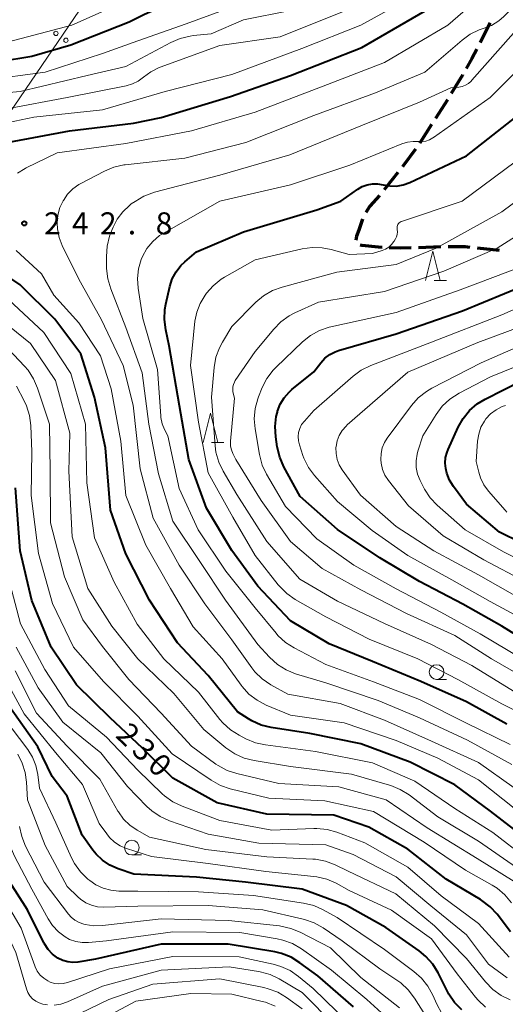
# Model space of a CAD drawing. Units: metres. Extents: x -72000 to -70000, y 24000 to 25500.
# Drawn here: x -71891 to -71808, y 25242 to 25410 of the extents above; entities that cross this region are included whole.
import ezdxf

# ---------------------------------------------------------------- set-up
doc = ezdxf.new("R2010")
doc.units = ezdxf.units.M
for name, color, linetype, lineweight in [('210300_徒歩道', 7, 'Continuous', 70), ('426500_送電線', 7, 'Continuous', 30), ('633100_広葉樹林', 7, 'Continuous', 13), ('633200_針葉樹林', 7, 'Continuous', 13), ('710100_等高線(計曲線)', 7, 'Continuous', 40), ('710200_等高線(主曲線)', 7, 'Continuous', 13), ('731200_図化機測定による標高点', 7, 'Continuous', 40)]:
    doc.layers.add(name, color=color, linetype=linetype, lineweight=lineweight)
doc.styles.add('Style-WORKING', font='MS Gothic.ttf')

msp = doc.modelspace()

# ---------------------------------------------------------------- linework, layer by layer
at = {"layer": '210300_徒歩道', "linetype": 'Continuous', "lineweight": 70}
for p, q in [((-71810.98, 25409.36), (-71812.71, 25406.03)), ((-71818.26, 25396.25), (-71820.28, 25393.1)), ((-71823.17, 25371.13), (-71819.42, 25371.25)), ((-71813.18, 25371.06), (-71809.45, 25370.68))]:
    msp.add_line(p, q, dxfattribs=at)
at = {"layer": '210300_徒歩道', "linetype": 'Continuous', "lineweight": 70, "flags": 128}
for points in [[(-71813.28, 25404.92), (-71814.11, 25403.33), (-71815.07, 25401.63)], [(-71815.68, 25400.54), (-71815.71, 25400.49), (-71817.61, 25397.32)], [(-71820.96, 25392.04), (-71822.93, 25388.98), (-71822.99, 25388.89)], [(-71823.73, 25387.88), (-71825.79, 25385.02), (-71825.93, 25384.85)], [(-71826.71, 25383.87), (-71828.85, 25381.16), (-71829.04, 25380.94)], [(-71829.86, 25379.99), (-71831.46, 25378.14), (-71832.18, 25377.05)], [(-71832.71, 25375.93), (-71833.37, 25374.08), (-71833.74, 25373.06), (-71833.87, 25372.37)], [(-71833.13, 25371.58), (-71832.87, 25371.49), (-71830.07, 25371.21), (-71829.41, 25371.16)], [(-71818.17, 25371.29), (-71817.99, 25371.3), (-71815.24, 25371.27), (-71814.43, 25371.19)], [(-71828.17, 25371.08), (-71826.2, 25371.03), (-71824.42, 25371.09)]]:
    msp.add_lwpolyline(points, dxfattribs=at)
at = {"layer": '426500_送電線', "linetype": 'Continuous', "lineweight": 13, "flags": 128}
msp.add_lwpolyline([(-71820.77, 25500), (-71820.8, 25499.95), (-71898.52, 25385.78), (-72000, 25235.73)], dxfattribs=at)
at = {"layer": '426500_送電線', "linetype": 'Continuous', "lineweight": 13}
for centre in [(-71884.93, 25407.58), (-71883.22, 25406.42)]:
    msp.add_circle(centre, 0.375, dxfattribs=at)
at = {"layer": '633100_広葉樹林', "linetype": 'Continuous', "lineweight": 13}
for p, q in [((-71820.11, 25297.53), (-71818.44, 25297.53)), ((-71872, 25267.61), (-71870.33, 25267.61))]:
    msp.add_line(p, q, dxfattribs=at)
for centre in [(-71820.11, 25298.78), (-71872, 25268.86)]:
    msp.add_circle(centre, 1.25, dxfattribs=at)
at = {"layer": '633200_針葉樹林', "linetype": 'Continuous', "lineweight": 13}
for p, q in [((-71820.53, 25365.48), (-71818.45, 25365.48)), ((-71858.42, 25337.87), (-71856.34, 25337.87))]:
    msp.add_line(p, q, dxfattribs=at)
at = {"layer": '633200_針葉樹林', "linetype": 'Continuous', "lineweight": 13, "flags": 128}
for points in [[(-71821.99, 25365.48), (-71820.74, 25370.48), (-71819.49, 25365.48)], [(-71859.88, 25337.87), (-71858.63, 25342.87), (-71857.38, 25337.87)]]:
    msp.add_lwpolyline(points, dxfattribs=at)
at = {"layer": '710100_等高線(計曲線)', "linetype": 'Continuous', "lineweight": 40, "flags": 128}
for points, elevation in [([(-71931.08, 25397.77), (-71930.69, 25397.85), (-71923.93, 25399), (-71913, 25400.1), (-71900.12, 25401.88), (-71889, 25403.72), (-71882.39, 25405.61), (-71872.45, 25409.55), (-71869.85, 25410.88), (-71868.52, 25411.42), (-71867.12, 25411.72), (-71866.68, 25411.77), (-71865, 25411.89), (-71853.33, 25414.67), (-71845, 25417), (-71834.88, 25423.12), (-71827, 25427.97), (-71816.93, 25435), (-71805, 25443.49)], 230), ([(-71882.62, 25391), (-71871.72, 25392.28), (-71867, 25393.28), (-71855.18, 25396.82), (-71845, 25400.39), (-71832.83, 25405.17), (-71821, 25412.08), (-71809.24, 25421), (-71805, 25425.73)], 240), ([(-71831.05, 25381.96), (-71830.15, 25381.97), (-71829.2, 25381.8), (-71828.08, 25381.59), (-71826.94, 25381.58), (-71825.81, 25381.76), (-71824.65, 25382.18), (-71815, 25386.72), (-71804.47, 25395)], 250), ([(-71895.97, 25387.59), (-71892.93, 25389.07), (-71882.62, 25391)], 240), ([(-71808.13, 25289.87), (-71815, 25293.72), (-71822.81, 25297.19), (-71831, 25300.55), (-71838.42, 25303.58), (-71845, 25307.49), (-71850.57, 25313.43), (-71855, 25319.47), (-71859.3, 25326.7), (-71862.32, 25335), (-71863.88, 25344.12), (-71865.62, 25354.38), (-71866.22, 25357.09), (-71866.45, 25358.82), (-71866.38, 25360.56), (-71866.21, 25361.48), (-71865.53, 25364.47), (-71865.11, 25365.76), (-71864.48, 25366.96), (-71863.65, 25368.03), (-71862.98, 25368.68), (-71861, 25370.35), (-71853, 25373.76), (-71840.5, 25377.5), (-71836.44, 25379), (-71833.54, 25381.05), (-71832.77, 25381.5), (-71831.93, 25381.81), (-71831.05, 25381.96)], 250), ([(-71805, 25270.47), (-71810.94, 25275.06), (-71817, 25279.58), (-71824.59, 25283.41), (-71833, 25286.54), (-71841.72, 25288.28), (-71848.27, 25289.31), (-71849.96, 25289.73), (-71851.55, 25290.44), (-71852.13, 25290.79), (-71854, 25292), (-71859, 25298.21), (-71864.22, 25303.78), (-71868.97, 25311.03), (-71873, 25318.94), (-71875.65, 25326.35), (-71876.49, 25337), (-71878.38, 25345.62), (-71880.66, 25353), (-71885.11, 25358.89), (-71891, 25364.76), (-71897.16, 25368.84)], 240), ([(-71801.85, 25302.15), (-71809, 25306.6), (-71815.66, 25310.34), (-71823, 25314.19), (-71829.79, 25318.21), (-71837, 25323.05), (-71843.33, 25328.67), (-71846.13, 25333.76), (-71846.83, 25335.36), (-71847.26, 25337.13), (-71847.51, 25338.87), (-71847.61, 25340.61), (-71847.41, 25342.34), (-71847.23, 25343.07), (-71847.19, 25343.23), (-71846.73, 25344.42), (-71846.07, 25345.52), (-71845.23, 25346.48), (-71844.75, 25346.91), (-71841, 25349.94), (-71839.82, 25351.47), (-71839.12, 25352.23), (-71838.3, 25352.86), (-71837.39, 25353.33), (-71836.79, 25353.54), (-71827, 25356.4), (-71815.71, 25360.29), (-71805, 25364.74)], 260), ([(-71802.01, 25319), (-71809.39, 25322.61), (-71815, 25327.4), (-71817.22, 25330.37), (-71817.9, 25331.46), (-71818.38, 25332.65), (-71818.57, 25333.43), (-71818.66, 25334.38), (-71818.58, 25335.33), (-71818.34, 25336.26), (-71818.17, 25336.68), (-71816.46, 25340.47), (-71815.61, 25341.99), (-71814.5, 25343.34), (-71813.18, 25344.47), (-71811.83, 25345.29), (-71805.58, 25348.42)], 270), ([(-71807.51, 25254.49), (-71809.83, 25257.52), (-71811.01, 25258.8), (-71812.39, 25259.86), (-71812.64, 25260.01), (-71818.5, 25263.5), (-71825, 25268.59), (-71831.68, 25272.32), (-71837.61, 25274.39), (-71849, 25274.59), (-71857.49, 25276.51), (-71865, 25280.69), (-71870.21, 25285.79), (-71875.7, 25291), (-71881.4, 25296.6), (-71885.75, 25303), (-71889.02, 25310.98), (-71891, 25319.45), (-71891.83, 25330.17)], 230), ([(-71815.82, 25241.24), (-71817.05, 25242.48), (-71818.05, 25243.91), (-71818.34, 25244.45), (-71819.86, 25247.53), (-71820.77, 25249.02), (-71821.92, 25250.33), (-71823.1, 25251.29), (-71828.75, 25255.25), (-71835.47, 25259), (-71843, 25261.79), (-71852.64, 25263), (-71861, 25263.81), (-71871.66, 25264.34), (-71874.33, 25265.25), (-71875.72, 25265.86), (-71876.98, 25266.7), (-71878.08, 25267.75), (-71878.63, 25268.45), (-71880.45, 25271), (-71883, 25277.61), (-71885.55, 25281), (-71887.99, 25286.01), (-71892.96, 25293)], 220), ([(-71882.91, 25249.38), (-71883.75, 25249.62), (-71884.58, 25250.03), (-71885.49, 25250.7), (-71886.26, 25251.51), (-71886.88, 25252.45), (-71886.99, 25252.66), (-71889.76, 25258.24), (-71894.07, 25265)], 210), ([(-71834.28, 25241.72), (-71840.31, 25247), (-71843.38, 25249.26), (-71844.87, 25250.17), (-71846.5, 25250.8), (-71847.68, 25251.08), (-71855.61, 25252.39), (-71867, 25252.4), (-71878.16, 25249.84), (-71881.17, 25249.35), (-71882.04, 25249.29), (-71882.91, 25249.38)], 210)]:
    msp.add_lwpolyline(points, dxfattribs=dict(at, elevation=elevation))
at = {"layer": '710200_等高線(主曲線)', "linetype": 'Continuous', "lineweight": 13, "flags": 128}
for points, elevation in [([(-71920.93, 25390.51), (-71920.56, 25390.9), (-71920.13, 25391.22), (-71919.65, 25391.47), (-71919.45, 25391.54), (-71909, 25394.91), (-71898.67, 25397), (-71891, 25397.68), (-71879.6, 25400.4), (-71873, 25401.92), (-71865.35, 25406.05), (-71863.75, 25406.74), (-71862.05, 25407.14), (-71861.58, 25407.2), (-71858.5, 25407.5), (-71853, 25409.9), (-71845, 25411.5), (-71834.72, 25415.28), (-71824.4, 25421), (-71815, 25429.19), (-71803.52, 25437)], 234), ([(-71915.36, 25387.18), (-71914.4, 25388.31), (-71913.26, 25389.26), (-71912.06, 25389.96), (-71905, 25393.33), (-71898.56, 25395), (-71893.27, 25394.73), (-71883, 25396.64), (-71872.96, 25398.67), (-71871.91, 25398.98), (-71870.92, 25399.47), (-71870.04, 25400.12), (-71868.77, 25401.05), (-71867.35, 25401.75), (-71867.18, 25401.81), (-71857, 25405.54), (-71846.74, 25407), (-71835, 25411.69), (-71824.49, 25417), (-71814.31, 25425), (-71811, 25428.37), (-71799.55, 25436.45)], 236), ([(-71908.83, 25377.34), (-71909.2, 25380.3), (-71909.26, 25381.8), (-71909.06, 25383.29), (-71908.6, 25384.72), (-71908.27, 25385.4), (-71907.39, 25386.76), (-71906.29, 25387.95), (-71905, 25388.92), (-71904.63, 25389.14), (-71902.61, 25390.28), (-71901.03, 25391.01), (-71899.34, 25391.44), (-71899.17, 25391.47), (-71893, 25392.38), (-71888.69, 25393.31), (-71877, 25394.55), (-71866.34, 25397.66), (-71855, 25400.61), (-71843.07, 25405), (-71833, 25408.98), (-71822.18, 25415), (-71811, 25423.86), (-71799.9, 25433)], 238), ([(-71873.13, 25385.21), (-71863, 25386.35), (-71852.61, 25389), (-71841, 25393.57), (-71830.53, 25397.47), (-71822.09, 25401), (-71815.79, 25406.43), (-71814.41, 25407.43), (-71812.87, 25408.17), (-71812.17, 25408.4), (-71810.79, 25408.95), (-71809.52, 25409.72), (-71808.64, 25410.47), (-71799, 25419.87)], 244), ([(-71839.4, 25398.6), (-71829, 25402.64), (-71818.22, 25409), (-71809.26, 25416.83), (-71809.07, 25416.96), (-71808.87, 25417.06), (-71808.65, 25417.13), (-71808.42, 25417.15), (-71808.19, 25417.14)], 242), ([(-71926.51, 25382.01), (-71926.91, 25383), (-71927.14, 25384.04), (-71927.19, 25384.89), (-71927.17, 25387), (-71927.08, 25390.24), (-71927, 25391.01), (-71926.78, 25391.74), (-71926.44, 25392.43), (-71925.98, 25393.05), (-71925.42, 25393.57), (-71924.78, 25394), (-71924.08, 25394.3), (-71923.88, 25394.37), (-71915.18, 25396.82), (-71905, 25398.44), (-71897, 25399.61), (-71886.77, 25401), (-71877, 25404.16), (-71871, 25406.3), (-71862.76, 25409.24), (-71853, 25412.78)], 232), ([(-71893, 25406.16), (-71882.21, 25409), (-71874.65, 25412.34)], 228), ([(-71807.3, 25283), (-71814.85, 25287.15), (-71823, 25290.97), (-71830.05, 25293.95), (-71839, 25296.91), (-71844.12, 25298.49), (-71845.73, 25299.14), (-71847.21, 25300.07), (-71848.55, 25301.29), (-71850.54, 25303.46), (-71856.05, 25311), (-71860.41, 25317.59), (-71865, 25324.48), (-71867.46, 25332.54), (-71869.12, 25341), (-71870.23, 25349.77), (-71873, 25357.46), (-71875.6, 25364.09), (-71876.09, 25365.77), (-71876.29, 25367.53), (-71876.33, 25369.59), (-71876.21, 25371.33), (-71875.8, 25373.02), (-71875.61, 25373.52), (-71875.19, 25374.57), (-71874.49, 25375.96), (-71873.56, 25377.21), (-71872.42, 25378.27), (-71872.09, 25378.52), (-71871.46, 25378.97), (-71869.96, 25379.86), (-71868.17, 25380.51), (-71857, 25383.42), (-71845.1, 25386.9), (-71833, 25391.86), (-71823, 25395.86), (-71817.68, 25398.32), (-71816.34, 25398.45), (-71815.75, 25398.56), (-71815.19, 25398.77), (-71814.68, 25399.07), (-71814.23, 25399.46), (-71814.11, 25399.59), (-71807, 25407.6)], 246), ([(-71857, 25379), (-71845, 25381.81), (-71834.88, 25385.12), (-71826.02, 25388.76), (-71825.08, 25389.06), (-71824.1, 25389.18), (-71823.26, 25389.16), (-71822.59, 25389.14), (-71821.94, 25389.24), (-71821.31, 25389.46), (-71820.73, 25389.78), (-71820.65, 25389.83), (-71811, 25396.67), (-71805, 25402.67)], 248), ([(-71891.47, 25383.76), (-71890.15, 25384.59), (-71889.99, 25384.67), (-71884.74, 25387.26), (-71873, 25388.83), (-71861.84, 25391), (-71851, 25394.18), (-71839.4, 25398.6)], 242), ([(-71802.11, 25289.89), (-71809, 25293.37), (-71816.5, 25297.5), (-71823.3, 25301), (-71831.62, 25304.38), (-71839, 25308.18), (-71844.19, 25311.15), (-71845.62, 25312.15), (-71846.85, 25313.38), (-71847.08, 25313.66), (-71851, 25318.65), (-71854.83, 25325.17), (-71859, 25332.72), (-71860.67, 25341.33), (-71862.03, 25351), (-71861.26, 25358.53), (-71860.96, 25360.08), (-71860.39, 25361.57), (-71859.52, 25363), (-71859.3, 25363.3), (-71858.15, 25364.6), (-71856.79, 25365.69), (-71856.2, 25366.05), (-71851, 25369), (-71843.03, 25370.87), (-71841.31, 25371.11), (-71839.57, 25371.06), (-71838.09, 25370.77), (-71835, 25369.92), (-71831, 25370.08), (-71829.4, 25370.58), (-71828.8, 25370.83), (-71828.26, 25371.18), (-71827.79, 25371.61), (-71827.39, 25372.12), (-71827.35, 25372.19), (-71827.12, 25372.56), (-71826.94, 25372.94), (-71826.82, 25373.35), (-71826.77, 25373.77), (-71826.8, 25374.19), (-71826.81, 25374.3), (-71826.84, 25374.48), (-71826.82, 25374.67), (-71826.78, 25374.85), (-71826.7, 25375.03), (-71826.6, 25375.18), (-71826.47, 25375.32), (-71826.32, 25375.43), (-71826.15, 25375.51), (-71826.1, 25375.53), (-71815.79, 25379), (-71805, 25387)], 252), ([(-71806.93, 25279.07), (-71813, 25283.36), (-71820.98, 25287.02), (-71829, 25290.56), (-71836.56, 25293.44), (-71845.46, 25295), (-71848.35, 25296.62), (-71849.79, 25297.61), (-71851.04, 25298.82), (-71851.59, 25299.51), (-71855, 25304.27), (-71859.59, 25310.41), (-71863.94, 25317), (-71868.37, 25325), (-71870.61, 25333.39), (-71871.77, 25344.23), (-71873.45, 25351), (-71877.19, 25358.81), (-71881, 25365.7), (-71883.85, 25371.45), (-71884.38, 25372.83), (-71884.67, 25374.28), (-71884.73, 25375.27), (-71884.6, 25376.62), (-71884.24, 25377.92), (-71883.72, 25379.04), (-71883.66, 25379.14), (-71882.94, 25380.19), (-71882.05, 25381.09), (-71881.01, 25381.83), (-71880.71, 25381.99), (-71876.66, 25384.12), (-71875.06, 25384.8), (-71873.36, 25385.18), (-71873.13, 25385.21)], 244), ([(-71807, 25295.54), (-71814.11, 25299.89), (-71821, 25303.49), (-71828.96, 25307.04), (-71837, 25310.86), (-71843.39, 25314.61), (-71849.03, 25321), (-71854.11, 25329), (-71856.46, 25332.98), (-71857.21, 25334.55), (-71857.68, 25336.23), (-71857.82, 25337.34), (-71858.42, 25345.58), (-71857.99, 25350.69), (-71857.69, 25352.41), (-71857.09, 25354.04), (-71856.59, 25354.99), (-71855, 25357.64), (-71850.89, 25361.77), (-71849.56, 25362.89), (-71848.05, 25363.77), (-71846.41, 25364.37), (-71837.11, 25366.89), (-71827, 25368.23), (-71820.19, 25371), (-71809, 25377.18), (-71800.46, 25383.56)], 254), ([(-71807.59, 25286.41), (-71815, 25290.09), (-71823, 25294.11), (-71830.88, 25297.12), (-71839, 25300.08), (-71844.37, 25302.89), (-71845.84, 25303.83), (-71847.12, 25305.01), (-71847.45, 25305.4), (-71851, 25309.7), (-71856.02, 25315.98), (-71860.69, 25323), (-71863.96, 25330.04), (-71865.89, 25339), (-71866.45, 25340.1), (-71866.84, 25341.09), (-71867.06, 25342.13), (-71867.09, 25342.42), (-71867.65, 25350.35), (-71870.12, 25359), (-71870.94, 25364.17), (-71871.05, 25365.83), (-71870.88, 25367.47), (-71870.42, 25369.07), (-71870.19, 25369.6), (-71869.43, 25370.94), (-71868.45, 25372.13), (-71867.28, 25373.13), (-71866.51, 25373.62), (-71857, 25379)], 248), ([(-71803.29, 25296.71), (-71810.79, 25301), (-71817.03, 25305), (-71825.24, 25308.76), (-71833, 25312.77), (-71839.58, 25316.42), (-71845, 25321), (-71850, 25328), (-71854.27, 25335), (-71854.8, 25336), (-71855.05, 25336.62), (-71855.2, 25337.27), (-71855.23, 25337.94), (-71855.22, 25338.12), (-71854.55, 25345.45), (-71854.78, 25346.5), (-71854.83, 25346.93), (-71854.81, 25347.37), (-71854.71, 25347.79), (-71854.54, 25348.19), (-71854.39, 25348.44), (-71851, 25353.37), (-71847.84, 25357.21), (-71846.62, 25358.45), (-71845.2, 25359.46), (-71844.25, 25359.96), (-71840.21, 25361.79), (-71829, 25363.6), (-71818.9, 25367.1), (-71809.82, 25371), (-71799, 25377.85)], 256), ([(-71806.65, 25275.35), (-71813, 25280.42), (-71819.91, 25284.09), (-71827, 25287.09), (-71835.86, 25290.14), (-71845, 25291.45), (-71849.13, 25293.16), (-71850.67, 25293.97), (-71852.06, 25295.03), (-71853.23, 25296.31), (-71853.41, 25296.55), (-71856.61, 25301), (-71861.54, 25306.46), (-71865.4, 25313), (-71869.61, 25320.39), (-71873, 25328.87), (-71873.86, 25338.14), (-71875.51, 25347), (-71877.33, 25352.67), (-71881, 25358.29), (-71885.28, 25363), (-71887.39, 25366.61), (-71891.68, 25370.62)], 242), ([(-71851.18, 25341.93), (-71851.02, 25343.66), (-71850.57, 25345.34), (-71850.45, 25345.65), (-71849.8, 25347.25), (-71849.01, 25348.81), (-71847.96, 25350.2), (-71847.45, 25350.73), (-71842.94, 25355.05), (-71841.58, 25356.14), (-71840.05, 25356.98), (-71838.4, 25357.54), (-71838.14, 25357.6), (-71827, 25360.01), (-71816.13, 25363.87), (-71805, 25368.1)], 258), ([(-71803.34, 25306.66), (-71811, 25310.79), (-71817.52, 25314.48), (-71825, 25318.65), (-71831.1, 25322.9), (-71837, 25327.81), (-71840.9, 25332.25), (-71841.94, 25333.65), (-71842.71, 25335.21), (-71842.88, 25335.68), (-71843.48, 25337.46), (-71843.65, 25338.16), (-71843.69, 25338.88), (-71843.61, 25339.59), (-71843.41, 25340.28), (-71843.09, 25340.93), (-71842.62, 25341.54), (-71841, 25343.34), (-71834.34, 25349.2), (-71832.94, 25350.23), (-71831.33, 25351.02), (-71821, 25355), (-71809, 25359.61), (-71797, 25365)], 262), ([(-71804.79, 25267), (-71810.54, 25271.46), (-71817, 25275.51), (-71823.81, 25280.19), (-71831, 25283.33), (-71840.74, 25285.26), (-71849.25, 25286.36), (-71850.95, 25286.73), (-71852.57, 25287.39), (-71853.75, 25288), (-71855.22, 25288.94), (-71856.51, 25290.11), (-71857.02, 25290.71), (-71860.66, 25295.34), (-71866.54, 25301), (-71871.08, 25306.92), (-71875, 25314.1), (-71878.35, 25321.65), (-71879.66, 25331), (-71879.91, 25341), (-71882.36, 25349.64), (-71887, 25356.62), (-71893, 25362.25)], 238), ([(-71806.5, 25265.5), (-71813, 25269.99), (-71819.88, 25274.12), (-71824.81, 25277.86), (-71826.29, 25278.79), (-71827.9, 25279.45), (-71828.12, 25279.52), (-71834.63, 25281.37), (-71845, 25282.71), (-71851.16, 25283.69), (-71852.85, 25284.11), (-71854.44, 25284.82), (-71856, 25285.88), (-71859.73, 25289), (-71864.86, 25295.14), (-71870.96, 25301), (-71875.4, 25306.6), (-71879.5, 25313), (-71882.16, 25321.84), (-71882.73, 25333), (-71882.53, 25339.47), (-71885, 25348.45), (-71889.27, 25354.73), (-71895, 25359.37)], 236), ([(-71806.4, 25311.6), (-71813, 25315.34), (-71820.58, 25319.42), (-71827, 25323.56), (-71833.08, 25328.92), (-71836.17, 25333.2), (-71836.69, 25334.07), (-71837.05, 25335.01), (-71837.24, 25336), (-71837.25, 25337.01), (-71837.23, 25337.21), (-71837.04, 25338.18), (-71836.69, 25339.1), (-71836.18, 25339.94), (-71835.53, 25340.69), (-71835.33, 25340.88), (-71825, 25349.89), (-71813.1, 25354.9), (-71803, 25358.67)], 264), ([(-71805, 25314.15), (-71812.08, 25317.92), (-71819, 25321.96), (-71824.9, 25327.1), (-71828.31, 25331.43), (-71828.9, 25332.32), (-71829.32, 25333.31), (-71829.57, 25334.35), (-71829.63, 25335), (-71829.58, 25335.99), (-71829.36, 25336.96), (-71828.97, 25337.88), (-71828.51, 25338.61), (-71824.38, 25344.19), (-71823.23, 25345.5), (-71821.86, 25346.58), (-71820.94, 25347.12), (-71812.52, 25351.48), (-71801, 25356.51)], 266), ([(-71806.93, 25263.07), (-71813.2, 25267), (-71821.74, 25272.26), (-71828.69, 25277), (-71836.78, 25279.22), (-71847, 25279.77), (-71854.13, 25281.47), (-71855.79, 25282.02), (-71857.32, 25282.85), (-71857.68, 25283.1), (-71861.87, 25286.13), (-71867, 25291.79), (-71872.51, 25297.49), (-71877, 25303.13), (-71880.35, 25307.65), (-71883.44, 25315), (-71885.83, 25324.17), (-71885.89, 25333), (-71886.03, 25341), (-71888.04, 25347.13), (-71888.72, 25348.74), (-71889.68, 25350.2), (-71890.28, 25350.89), (-71893, 25353.77)], 234), ([(-71823.36, 25332.48), (-71823.59, 25333.61), (-71823.62, 25334.76), (-71823.45, 25335.89), (-71823.3, 25336.42), (-71822.45, 25339), (-71820.18, 25342.66), (-71819.14, 25344.06), (-71817.87, 25345.25), (-71816.3, 25346.27), (-71810.92, 25349.08), (-71799, 25353.91)], 268), ([(-71807.34, 25259.48), (-71808.47, 25260.81), (-71809.81, 25261.93), (-71810.65, 25262.45), (-71815.22, 25265), (-71822.23, 25269.77), (-71830.88, 25275), (-71839.17, 25276.83), (-71848.7, 25277.3), (-71855.25, 25278.89), (-71856.9, 25279.45), (-71858.49, 25280.33), (-71865.15, 25284.85), (-71871, 25291.26), (-71876.83, 25297.17), (-71881.93, 25303), (-71885.52, 25310.48), (-71887.87, 25319), (-71889.16, 25328.84), (-71889, 25336.31), (-71889.19, 25340.76), (-71889.42, 25342.49), (-71889.95, 25344.15), (-71890.34, 25344.98), (-71891.65, 25347.49)], 232), ([(-71808.18, 25326.04), (-71808.45, 25326.34), (-71811.29, 25329.6), (-71812.07, 25330.66), (-71812.65, 25331.84), (-71812.95, 25332.81), (-71813.38, 25334.62), (-71813.14, 25338.1), (-71812.95, 25339.31), (-71812.56, 25340.47), (-71811.97, 25341.54), (-71811.71, 25341.89), (-71810.93, 25342.75), (-71810, 25343.46), (-71808.97, 25344), (-71808.41, 25344.21)], 272), ([(-71805.52, 25301), (-71812.72, 25305.28), (-71819.39, 25309), (-71827.02, 25312.98), (-71834.2, 25317), (-71840.53, 25321.47), (-71845.84, 25327), (-71849.05, 25332.48), (-71849.79, 25334.05), (-71850.27, 25335.82), (-71851.03, 25340.19), (-71851.18, 25341.93)], 258), ([(-71801, 25315.37), (-71808.73, 25319.27), (-71815.26, 25323), (-71820.03, 25327.22), (-71821.23, 25328.48), (-71822.2, 25329.94), (-71822.36, 25330.25), (-71822.94, 25331.42), (-71823.36, 25332.48)], 268), ([(-71807.78, 25250.22), (-71813, 25255.94), (-71819.34, 25260.66), (-71825, 25265.52), (-71832.32, 25269.68), (-71837.09, 25271.49), (-71838.76, 25271.96), (-71840.5, 25272.14), (-71841.04, 25272.13), (-71848.16, 25271.84), (-71857, 25273.49), (-71863.45, 25275.93), (-71865.02, 25276.69), (-71866.44, 25277.71), (-71866.82, 25278.05), (-71871, 25282.04), (-71876.3, 25287.7), (-71882.76, 25293), (-71886.8, 25299.2), (-71890.98, 25307), (-71893.07, 25315)], 228), ([(-71808.12, 25246.68), (-71811.26, 25249), (-71815, 25253.99), (-71821.08, 25258.92), (-71827, 25263.86), (-71834.32, 25267.68), (-71839, 25269.33), (-71850.38, 25269.62), (-71859, 25271.14), (-71865.58, 25273.43), (-71867.17, 25274.14), (-71868.61, 25275.12), (-71869.45, 25275.88), (-71872.74, 25279.26), (-71877.26, 25285), (-71883.77, 25290.23), (-71887.94, 25296.06), (-71891.69, 25303)], 226), ([(-71811.79, 25241.69), (-71813.06, 25242.88), (-71813.51, 25243.4), (-71816.62, 25247.38), (-71821, 25253.32), (-71827.82, 25258.18), (-71835, 25261.57), (-71837.23, 25262.79), (-71838.82, 25263.49), (-71840.52, 25263.91), (-71841.01, 25263.97), (-71849.19, 25264.81), (-71859, 25266.13), (-71868.66, 25267.34), (-71872.9, 25268.72), (-71873.97, 25269.17), (-71874.94, 25269.81), (-71875.79, 25270.6), (-71876.27, 25271.2), (-71877.54, 25273), (-71880.41, 25279.59), (-71885, 25285.08), (-71890.34, 25291.66), (-71894.28, 25299)], 222), ([(-71807.58, 25242.92), (-71809.14, 25243.68), (-71810.56, 25244.71), (-71811.81, 25246), (-71815, 25249.98), (-71820.49, 25255.51), (-71827.04, 25261), (-71835.15, 25264.85), (-71837.39, 25265.93), (-71839.02, 25266.55), (-71840.73, 25266.87), (-71841.2, 25266.91), (-71849, 25267.32), (-71859.43, 25268.57), (-71869, 25270.64), (-71871.09, 25271.82), (-71872.34, 25272.67), (-71873.41, 25273.72), (-71874.29, 25274.94), (-71874.37, 25275.09), (-71877.46, 25280.54), (-71883, 25286.14), (-71888.21, 25291.79), (-71891.88, 25299)], 224), ([(-71819.2, 25240.59), (-71820.1, 25242.21), (-71820.76, 25243.73), (-71821.6, 25245.26), (-71822.68, 25246.62), (-71823.97, 25247.76), (-71829, 25251.49), (-71837.06, 25256.94), (-71839.43, 25258.26), (-71841.02, 25258.98), (-71842.78, 25259.41), (-71851.28, 25260.72), (-71860.68, 25261.32), (-71871, 25261.46), (-71874.21, 25261.46), (-71875.57, 25261.59), (-71876.89, 25261.94), (-71878.13, 25262.53), (-71879.16, 25263.24), (-71879.49, 25263.51), (-71880.74, 25264.73), (-71881.76, 25266.14), (-71882.28, 25267.15), (-71884.94, 25273.06), (-71887.75, 25279), (-71888.03, 25281.34), (-71888.35, 25282.85), (-71888.93, 25284.27), (-71889.73, 25285.57), (-71893.81, 25291)], 218), ([(-71836.22, 25253), (-71839.44, 25255.2), (-71840.96, 25256.06), (-71842.61, 25256.63), (-71842.84, 25256.69), (-71849.72, 25258.28), (-71859, 25259.02), (-71871, 25258.87), (-71876.77, 25258.73), (-71877.83, 25258.8), (-71878.86, 25259.05), (-71879.83, 25259.47), (-71880.72, 25260.06), (-71881.17, 25260.46), (-71883, 25262.24), (-71886.78, 25269.22), (-71889.78, 25277), (-71889.92, 25280), (-71890.14, 25281.67), (-71890.65, 25283.27), (-71891.43, 25284.77)], 216), ([(-71886.36, 25242.05), (-71887.16, 25242.18), (-71887.79, 25242.39), (-71888.37, 25242.7), (-71888.89, 25243.11), (-71889.34, 25243.6), (-71889.69, 25244.16), (-71889.95, 25244.81), (-71891.77, 25251), (-71895, 25257.76), (-71899.53, 25264.47), (-71900.34, 25267.25), (-71900.69, 25268.96), (-71900.73, 25270.7), (-71900.7, 25271.04), (-71900.57, 25272.43), (-71900.55, 25273.94), (-71900.8, 25275.43), (-71901.3, 25276.85)], 206), ([(-71826.44, 25241.56), (-71833, 25246.73), (-71838.2, 25251.8), (-71843.35, 25254.45), (-71844.96, 25255.11), (-71846.66, 25255.48), (-71846.85, 25255.51), (-71855.55, 25256.45), (-71867, 25256.72), (-71876.99, 25255.57), (-71878.49, 25255.53), (-71879.97, 25255.75), (-71880.19, 25255.81), (-71880.97, 25256.09), (-71881.69, 25256.51), (-71882.33, 25257.04), (-71882.76, 25257.53), (-71886.9, 25263), (-71890.08, 25269.13), (-71890.74, 25270.74), (-71891.11, 25272.44)], 214), ([(-71827, 25238.45), (-71832.02, 25243), (-71837.99, 25248.01), (-71843.14, 25251.64), (-71844.65, 25252.51), (-71846.29, 25253.11), (-71847.24, 25253.32), (-71853.61, 25254.39), (-71865, 25254.51), (-71876.3, 25253), (-71879.36, 25252.69), (-71880.46, 25252.68), (-71881.55, 25252.86), (-71882.59, 25253.22), (-71883.36, 25253.64), (-71884.51, 25254.51), (-71885.5, 25255.58), (-71886.24, 25256.71), (-71889, 25261.81), (-71891.96, 25267.4), (-71892.64, 25269), (-71893.03, 25270.7), (-71893.07, 25271.07)], 212), ([(-71886.31, 25246.15), (-71887, 25246.6), (-71887.6, 25247.15), (-71888.1, 25247.81), (-71888.47, 25248.54), (-71888.54, 25248.71), (-71890.86, 25255.14), (-71895, 25262.14)], 208), ([(-71820.35, 25237.65), (-71823.88, 25243.23), (-71824.94, 25244.62), (-71826.22, 25245.8), (-71826.73, 25246.17), (-71829.78, 25248.22), (-71836.22, 25253)], 216), ([(-71835.12, 25239), (-71841.15, 25244.85), (-71843.62, 25246.91), (-71845.06, 25247.91), (-71846.64, 25248.63), (-71847.92, 25249), (-71853.75, 25250.25), (-71865, 25250.29), (-71875.8, 25248.2), (-71882.97, 25245.86), (-71883.7, 25245.69), (-71884.45, 25245.65), (-71885.19, 25245.74), (-71885.91, 25245.96), (-71886.31, 25246.15)], 208), ([(-71837.43, 25238.57), (-71843, 25244.17), (-71846.89, 25246.48), (-71848.46, 25247.24), (-71850.14, 25247.71), (-71850.43, 25247.76), (-71855.44, 25248.56), (-71867, 25247.99), (-71877, 25245.24), (-71882.97, 25242.58), (-71884.07, 25242.21), (-71885.21, 25242.03)], 206), ([(-71843, 25241.42), (-71845.67, 25243.33), (-71847.16, 25244.22), (-71848.8, 25244.83), (-71849.53, 25245.01), (-71857, 25246.51), (-71868.42, 25245.58), (-71875.91, 25243), (-71884.04, 25239.09)], 204), ([(-71847.61, 25241.86), (-71849.23, 25242.51), (-71849.84, 25242.67), (-71855, 25243.87), (-71861.98, 25244.02), (-71871.31, 25242.69), (-71883, 25236.45)], 202)]:
    msp.add_lwpolyline(points, dxfattribs=dict(at, elevation=elevation))
at = {"layer": '731200_図化機測定による標高点', "linetype": 'Continuous', "lineweight": 40}
msp.add_circle((-71890.32, 25375.22, 242.78), 0.375, dxfattribs=at)

# ---------------------------------------------------------------- texts
at = {"layer": '710100_等高線(計曲線)', "linetype": 'Continuous', "lineweight": 40, "style": 'Style-WORKING'}
for s, p in [('2', (-71874.93, 25287.8, -10)), ('3', (-71872.23, 25285.19, -10)), ('0', (-71869.54, 25282.59, -10))]:
    msp.add_text(s, height=3.75, rotation=316, dxfattribs=at).set_placement(p)
at = {"layer": '731200_図化機測定による標高点', "linetype": 'Continuous', "lineweight": 40, "style": 'Style-WORKING'}
for s, p in [('2', (-71886.94, 25373.35, -10)), ('4', (-71882.19, 25373.35, -10)), ('2', (-71877.44, 25373.35, -10)), ('8', (-71867.94, 25373.35, -10)), ('.', (-71872.69, 25373.35, -10))]:
    msp.add_text(s, height=3.75, dxfattribs=at).set_placement(p)

doc.saveas('drawing.dxf')
